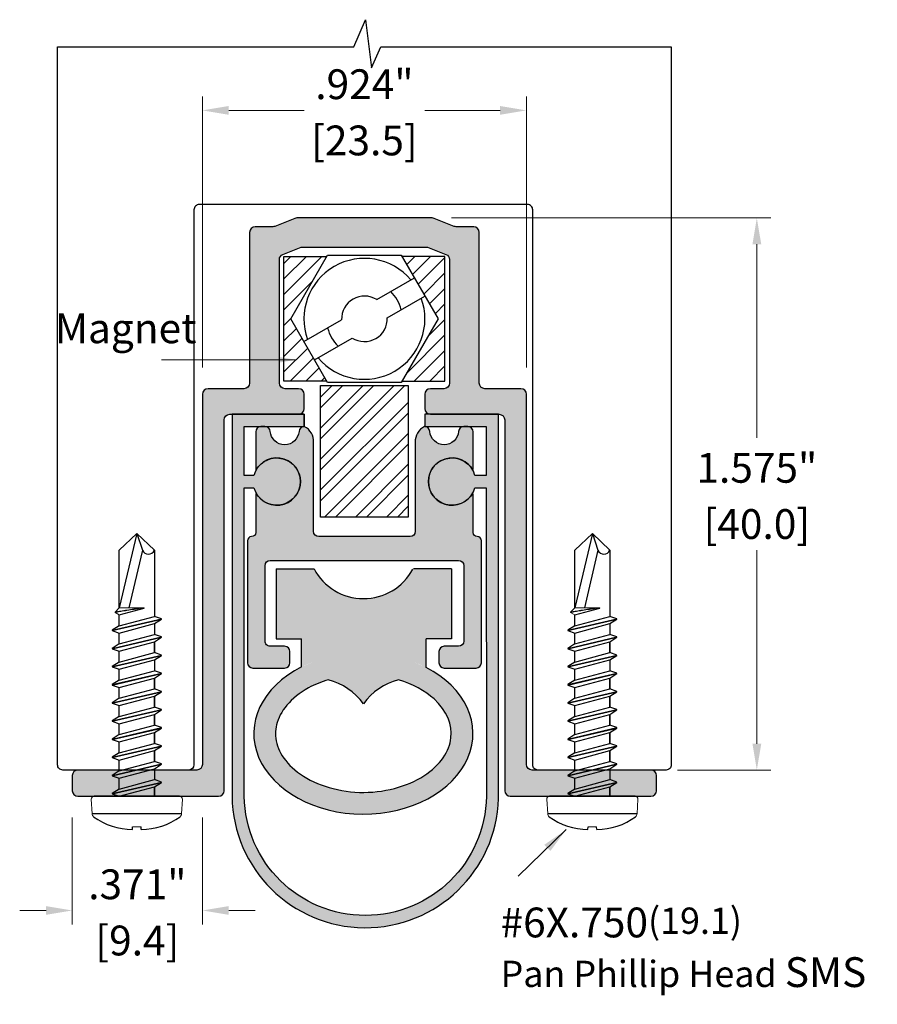
# Model space of a CAD drawing. Units: inches. Extents: x 1.72 to 5.21, y 2.91 to 7.51.
import ezdxf

# ---------------------------------------------------------------- set-up
doc = ezdxf.new("R2010")
doc.units = ezdxf.units.IN
doc.header["$MEASUREMENT"] = 0
doc.linetypes.add('SLD-Solid', pattern=[0])
doc.layers.get('Defpoints').update_dxf_attribs({"color": 2})
for name, color, linetype in [('A-ANNO-DIMS', 5, 'Continuous'), ('A-DETL-ADRB', 1, 'Continuous'), ('A-DETL-MISC', 3, 'Continuous'), ('A-DETL-PAT1', 254, 'Continuous'), ('A-DETL-PAT2', 75, 'Continuous'), ('A-DETL-RUBR', 75, 'Continuous'), ('A-DETL-SCRW', 4, 'Continuous')]:
    doc.layers.add(name, color=color, linetype=linetype)
doc.layers.add('A-ANNO-TEXT', color=6, linetype='Continuous', lineweight=5)
doc.styles.add('ZERO', font='arial.ttf')
doc.dimstyles.new('dim24', dxfattribs={"dimtxt": 0.085, "dimasz": 0.075, "dimexe": 0.04, "dimexo": 0.06, "dimgap": 0.03125, "dimtad": 0, "dimtih": 1, "dimtoh": 1, "dimdec": 3, "dimzin": 4, "dimdsep": 46, "dimlunit": 3, "dimtxsty": 'ZERO', "dimcen": 0.025, "dimclrd": 5, "dimclre": 5, "dimclrt": 5, "dimadec": 0, "dimazin": 0, "dimtfac": 1, "dimtdec": 3, "dimtofl": 0, "dimtmove": 0, "dimatfit": 1, "dimfxl": 1, "dimtolj": 1, "dimtzin": 0, "dimlwd": 0, "dimlwe": 0, "dimarcsym": 0})

# ---------------------------------------------------------------- blocks, each defined once
blk = doc.blocks.new('*D3')
at = {"layer": 'A-ANNO-DIMS', "color": 5, "lineweight": 0, "transparency": 16777216}
for p, q in [((2.426942864026322, 6.519806909323876), (2.426942864026322, 7.293794116708118)), ((3.350942864026321, 6.519806909323876), (3.350942864026321, 7.293794116708118)), ((2.501942864026322, 7.253794116708118), (2.717031199633416, 7.253794116708118)), ((3.275942864026321, 7.253794116708118), (3.060854528419227, 7.253794116708118))]:
    blk.add_line(p, q, dxfattribs=at)
at = {"layer": 'A-ANNO-DIMS', "color": 5, "transparency": 16777216}
for points in [[(2.501942864026322, 7.266294116708118), (2.501942864026322, 7.241294116708118), (2.426942864026322, 7.253794116708118)], [(3.275942864026321, 7.266294116708118), (3.275942864026321, 7.241294116708118), (3.350942864026321, 7.253794116708118)]]:
    blk.add_solid(points, dxfattribs=at)
at = {"layer": 'Defpoints', "color": 0, "transparency": 16777216}
for p in [(3.350942864026321, 7.253794116708118), (2.426942864026322, 6.459806909323876), (3.350942864026321, 6.459806909323876)]:
    blk.add_point(p, dxfattribs=at)
at = {"layer": 'A-ANNO-DIMS', "color": 5, "transparency": 16777216, "char_height": 0.085, "attachment_point": 5, "style": 'ZERO'}
for s, insert in [('\\A1;.924"', (2.888942864026322, 7.328442820664462)), ('\\A1;[23.5]', (2.888942864026322, 7.168071060773602))]:
    blk.add_mtext(s, dxfattribs=dict(at, insert=insert))
blk = doc.blocks.new('*D1')
at = {"layer": 'A-ANNO-DIMS', "color": 5, "lineweight": 0, "transparency": 16777216}
for p, q in [((3.136927203522398, 6.946806909323878), (4.047945622056997, 6.946806909323878)), ((4.007945622056997, 6.871806909323878), (4.007945622056997, 6.319678669214736)), ((4.007945622056996, 5.446806909323875), (4.007945622056996, 5.998935149433017)), ((3.781942864026322, 5.371806909323875), (4.047945622056996, 5.371806909323875))]:
    blk.add_line(p, q, dxfattribs=at)
at = {"layer": 'A-ANNO-DIMS', "color": 5, "transparency": 16777216}
for points in [[(3.995445622056997, 6.871806909323878), (4.020445622056998, 6.871806909323878), (4.007945622056997, 6.946806909323878)], [(3.995445622056997, 5.446806909323875), (4.020445622056997, 5.446806909323875), (4.007945622056996, 5.371806909323875)]]:
    blk.add_solid(points, dxfattribs=at)
at = {"layer": 'Defpoints', "color": 0, "transparency": 16777216}
for p in [(3.076927203522398, 6.946806909323878), (3.721942864026322, 5.371806909323875), (4.007945622056996, 5.371806909323875)]:
    blk.add_point(p, dxfattribs=at)
at = {"layer": 'A-ANNO-DIMS', "color": 5, "transparency": 16777216, "char_height": 0.085, "attachment_point": 5, "style": 'ZERO'}
for s, insert in [('\\A1;1.575"', (4.007945622056996, 6.233955613280221)), ('\\A1;[40.0]', (4.007945622056996, 6.073583853389362))]:
    blk.add_mtext(s, dxfattribs=dict(at, insert=insert))
blk = doc.blocks.new('*D2')
at = {"layer": 'A-ANNO-DIMS', "color": 5, "lineweight": 0, "transparency": 16777216}
for p, q in [((2.055942864026322, 5.236806909323877), (2.055942864026322, 4.931078954182495)), ((2.426942864026322, 5.236806909323876), (2.426942864026322, 4.931078954182495)), ((1.980942864026322, 4.971078954182495), (1.905942864026322, 4.971078954182495)), ((2.501942864026322, 4.971078954182495), (2.576942864026322, 4.971078954182495))]:
    blk.add_line(p, q, dxfattribs=at)
at = {"layer": 'A-ANNO-DIMS', "color": 5, "transparency": 16777216}
for points in [[(1.980942864026322, 4.983578954182495), (1.980942864026322, 4.958578954182495), (2.055942864026322, 4.971078954182495)], [(2.501942864026322, 4.983578954182495), (2.501942864026322, 4.958578954182495), (2.426942864026322, 4.971078954182495)]]:
    blk.add_solid(points, dxfattribs=at)
at = {"layer": 'Defpoints', "color": 0, "transparency": 16777216}
for p in [(2.055942864026322, 5.296806909323877), (2.426942864026322, 5.296806909323876), (2.426942864026322, 4.971078954182495)]:
    blk.add_point(p, dxfattribs=at)
at = {"layer": 'A-ANNO-DIMS', "color": 5, "transparency": 16777216, "char_height": 0.085, "attachment_point": 5, "style": 'ZERO'}
for s, insert in [('\\A1;.371"', (2.241442864026322, 5.045756648589044)), ('\\A1;[9.4]\\P', (2.241442864026322, 4.88535589824798))]:
    blk.add_mtext(s, dxfattribs=dict(at, insert=insert))
blk = doc.blocks.new('A$C08D25593')
at = {"layer": 'A-DETL-SCRW'}
for p, q in [((-0.2100000000000009, -1.77635683940025e-15), (-0.105000000000004, 0.1818653347947308)), ((-0.105000000000004, 0.1818653347947308), (0.105000000000004, 0.1818653347947308)), ((0.105000000000004, 0.1818653347947308), (0.2099999999999937, -1.77635683940025e-15)), ((0.0349374608885924, 0.05481216860020766), (0.1424999999999983, 0.1169134295108982)), ((0.06493746088858643, 0.002850644373138422), (0.1724999999999994, 0.06495190528383255)), ((-0.105000000000004, -0.1818653347947343), (-0.2100000000000009, -1.77635683940025e-15)), ((-0.1724999999999994, -0.06495190528383432), (-0.06493746088860064, -0.002850644373147304)), ((0.2099999999999937, -1.77635683940025e-15), (0.105000000000004, -0.1818653347947343)), ((-0.1424999999999983, -0.1169134295109018), (-0.0349374608885995, -0.05481216860021298)), ((0.105000000000004, -0.1818653347947343), (-0.105000000000004, -0.1818653347947343))]:
    blk.add_line(p, q, dxfattribs=at)
for centre, radius, start, end in [((0, -1.77635683940025e-15), 0.1725, 40.01541016825143, 199.9845898317488), ((0, -1.77635683940025e-15), 0.1725, 220.0154101682505, 19.98458983174957), ((0, 0), 0.065, 57.48642625037889, 182.5135737496217), ((0, -1.77635683940025e-15), 0.1081110899585304, 13.88940305547444, 46.11059694452639), ((0, 0), 0.065, 237.4864262503854, 2.513573749613981), ((0, -1.77635683940025e-15), 0.1081110899585304, 193.8894030554738, 226.1105969445255)]:
    blk.add_arc(centre, radius, start, end, dxfattribs=at)
blk = doc.blocks.new('A$C276D01B1')
at = {"layer": 'A-DETL-RUBR'}
for p, q in [((-0.7538311449712243, 0.3704230213697546), (-0.6457316788581959, 0.3704230213697555)), ((-0.7538311449712243, 0.3704230213697546), (-0.7538311449712243, 0.1704230213697588)), ((-0.7538311449712243, 0.3704230213697546), (-0.7538311449712243, 0.1704230213697588)), ((-0.7538311449712243, 0.3704230213697546), (-0.6457316788581959, 0.3704230213697555)), ((-0.2538311449712243, 0.3704230213697546), (-0.3619306110842526, 0.3704230213697555)), ((-0.2538311449712243, 0.3704230213697546), (-0.3619306110842508, 0.3704230213697555)), ((-0.2538311449712243, 0.3704230213697546), (-0.2538311449712243, 0.1704230213697597)), ((-0.2538311449712243, 0.3704230213697546), (-0.2538311449712243, 0.1704230213697597)), ((-0.7538311449712243, 0.1704230213697588), (-0.6814112269626111, 0.1704230213697571)), ((-0.7538311449712243, 0.1704230213697588), (-0.6814112269626111, 0.1704230213697571)), ((-0.6814112269626111, 0.09042302136975522), (-0.6814112269626111, 0.1704230213697553)), ((-0.6814112269626111, 0.09042302136975522), (-0.6814112269626111, 0.1704230213697553)), ((-0.3262510629798374, 0.09042302136975966), (-0.3262510629798374, 0.1704230213697553)), ((-0.2538311449712243, 0.1704230213697597), (-0.3262510629798374, 0.1704230213697571)), ((-0.2538311449712243, 0.1704230213697597), (-0.3262510629798374, 0.1704230213697571)), ((-0.3262510629798374, 0.08921476720125554), (-0.3262510629798374, 0.1704230213697553))]:
    blk.add_line(p, q, dxfattribs=at)
for centre, radius, start, end in [((-0.5045698615850345, 0.4451354505087357), 0.1597141375198485, 207.8908356664647, 331.7864109876849), ((-0.5045698615850327, 0.4451354505087357), 0.1597141375198485, 207.8908356664648, 331.7864109876849), ((-0.6493315409775988, -0.1179254915627652), 0.1775009833556403, 35.60795540946342, 75.5422233183392), ((-0.3607078680776592, -0.1179254915627652), 0.1775009833556403, 104.4678836418607, 144.3920445905366)]:
    blk.add_arc(centre, radius, start, end, dxfattribs=at)
blk.add_ellipse((-0.5050197045276281, -0.09943399679737919), major_axis=(-0.3125, 0), ratio=0.7360000000000013, start_param=5.312159271761488, end_param=10.38655950223486, dxfattribs=at)
blk.add_open_spline([(-0.6050154964464838, 0.05395437139167569), (-0.6252109275222217, 0.04798552454014438), (-0.6441627453281153, 0.04029324726658778), (-0.7129180343610049, 0.002913252728534488), (-0.7438848198682564, -0.03719591481772078), (-0.7545672613839507, -0.08286284662729493), (-0.7555197045276287, -0.09115020149760955), (-0.755519704527627, -0.09943399679738008), (-0.7555197045276287, -0.1365586288021543), (-0.7358408547973418, -0.1764015220884705), (-0.6499260642714297, -0.2423891523556962), (-0.584284140279248, -0.2651244391085221), (-0.4484964877771223, -0.2693868065094476), (-0.3798808382073506, -0.250879077695128), (-0.2847465753410283, -0.1892863711627069), (-0.2595581857394897, -0.1490515396721301), (-0.2509233630266294, -0.07468154183614395), (-0.2654971682884515, -0.0355715571026991), (-0.3287511890935289, 0.02213571207086229), (-0.3643733742197455, 0.04156678891650945), (-0.4050542314810173, 0.05394655137904092)], degree=3, knots=[5.099253683039116, 5.099253683039116, 5.099253683039116, 5.099253683039116, 5.348604700464135, 5.348604700464135, 6.112691086244725, 6.112691086244725, 6.283185307179586, 6.283185307179586, 6.283185307179586, 7.047271692960177, 7.047271692960177, 7.811358078740768, 7.811358078740768, 8.575444464521357, 8.575444464521357, 9.33953085030195, 9.33953085030195, 10.10361723608254, 10.10361723608254, 10.60842418385143, 10.60842418385143, 10.60842418385143, 10.60842418385143], dxfattribs=at)
blk = doc.blocks.new('A$C25117BBD')
at = {"layer": 'A-DETL-SCRW'}
for p, q in [((0.0717051392367889, 0.9339321859356957), (0.07221680613678849, 0.9262664664856954)), ((0.09711236898678877, 0.9339321859356957), (0.09660070208678917, 0.9262664664856954)), ((-0.04288981353330001, 0.8892664664856946), (0.2117073217568795, 0.8892664664856937)), ((-0.03759124588821017, 0.8392664664856948), (0.2064087541117932, 0.8392664664856948)), ((0.1544087541118282, 0.8324023480936429), (0.01440875411182763, 0.7997301420264247)), ((0.1544087541118282, 0.8313023480936437), (0.01440875411182763, 0.7986301420264255)), ((0.03440875411182187, 0.812435457749503), (0.03440875411182187, 0.8392664664856948)), ((0.1344087541118268, 0.8392664664856913), (0.0344087541118272, 0.8124715472425788)), ((0.03440875411182009, 0.8369020929268043), (0.03440875411182009, 0.8124715472425788)), ((0.1344087541118268, 0.8185609428774896), (0.03440875411182898, 0.7917660236343789)), ((0.1544087541118282, 0.8324023480936429), (0.1344087541118322, 0.8392664664856913)), ((0.1344087541118233, 0.8185609428774914), (0.1544087541118282, 0.8313023480936437)), ((0.134408754111818, 0.8185609428774878), (0.134408754111818, 0.787502657465188)), ((0.1544087541118282, 0.8313023480936437), (0.1544087541118282, 0.8324023480936429)), ((0.03440875411183253, 0.8124715472425788), (0.01440875411182763, 0.7997301420264247)), ((0.01440875411182763, 0.7997301420264247), (0.01440875411182763, 0.7986301420264255)), ((0.01440875411182763, 0.7986301420264255), (0.03440875411182365, 0.7917660236343771)), ((0.03440875411182898, 0.7607175485638091), (0.03440875411182898, 0.7917758339761125)), ((0.134408754111818, 0.7874928471234526), (0.03440875411181832, 0.7606979278803401)), ((0.1544087541118193, 0.780628728731406), (0.1344087541118233, 0.7874928471234544)), ((0.1544087541118193, 0.780628728731406), (0.01440875411181874, 0.7479565226641878)), ((0.1544087541118193, 0.779528728731405), (0.01440875411181874, 0.7468565226641868)), ((0.03440875411182365, 0.7606979278803419), (0.01440875411181874, 0.7479565226641878)), ((0.134408754111818, 0.7667873235152509), (0.03440875411182009, 0.739992404272142)), ((0.1344087541118144, 0.7667873235152527), (0.1544087541118193, 0.779528728731405)), ((0.134408754111818, 0.7667873235152509), (0.1344087541118197, 0.7357388484446812)), ((0.1544087541118193, 0.779528728731405), (0.1544087541118193, 0.780628728731406)), ((0.01440875411181874, 0.7479565226641878), (0.01440875411181874, 0.7468565226641868)), ((0.01440875411181874, 0.7468565226641868), (0.03440875411181477, 0.7399924042721384)), ((0.03440875411182009, 0.7400022146138756), (0.03440875411181832, 0.7089439292015687)), ((0.03440875411182009, 0.7089439292015705), (0.03440875411182009, 0.7400022146138738)), ((0.1344087541118197, 0.7357388484446812), (0.03440875411182009, 0.7089439292015687)), ((0.1544087541118211, 0.7288747300526364), (0.1344087541118251, 0.7357388484446847)), ((0.1544087541118211, 0.7288747300526364), (0.01440875411182052, 0.6962025239854182)), ((0.1544087541118211, 0.7277747300526354), (0.01440875411182052, 0.6951025239854172)), ((0.03440875411182542, 0.7089439292015705), (0.01440875411182052, 0.6962025239854182)), ((0.1344087541118197, 0.7150333248364813), (0.03440875411182187, 0.6882384055933706)), ((0.1344087541118162, 0.7150333248364813), (0.1544087541118211, 0.7277747300526354)), ((0.1344087541118197, 0.7150333248364813), (0.1344087541118197, 0.6839750394241779)), ((0.1544087541118211, 0.7277747300526354), (0.1544087541118211, 0.7288747300526364)), ((0.01440875411182052, 0.6962025239854182), (0.01440875411182052, 0.6951025239854172)), ((0.01440875411182052, 0.6951025239854172), (0.03440875411181654, 0.6882384055933688)), ((0.1544087541118211, 0.6771109210321278), (0.01440875411182052, 0.6444387149649096)), ((0.1544087541118211, 0.6760109210321286), (0.01440875411182052, 0.6433387149649104)), ((0.03440875411181832, 0.6882384055933688), (0.03440875411181832, 0.6571801201810672)), ((0.03440875411182009, 0.6571801201810672), (0.03440875411182009, 0.6882384055933688)), ((0.1344087541118197, 0.6839750394241744), (0.03440875411182009, 0.6571801201810619)), ((0.1544087541118211, 0.6771109210321278), (0.1344087541118251, 0.6839750394241761)), ((0.1344087541118162, 0.6632695158159745), (0.1544087541118211, 0.6760109210321286)), ((0.1544087541118211, 0.6760109210321286), (0.1544087541118211, 0.6771109210321278)), ((0.03440875411182542, 0.6571801201810619), (0.01440875411182052, 0.6444387149649096)), ((0.1344087541118197, 0.6632695158159745), (0.03440875411182187, 0.636474596572862)), ((0.1344087541118197, 0.663269515815978), (0.1344087541118215, 0.6322112304036729)), ((0.01440875411182052, 0.6444387149649096), (0.01440875411182052, 0.6433387149649104)), ((0.01440875411182052, 0.6433387149649104), (0.03440875411181654, 0.636474596572862)), ((0.1544087541118229, 0.6253471120116227), (0.0144087541118223, 0.5926749059444045)), ((0.1544087541118229, 0.6242471120116218), (0.0144087541118223, 0.5915749059444035)), ((0.03440875411182009, 0.6054163111605604), (0.03440875411182009, 0.6364745965728655)), ((0.03440875411181832, 0.6364745965728655), (0.03440875411181654, 0.6054163111605586)), ((0.1344087541118215, 0.6322112304036693), (0.03440875411182187, 0.6054163111605568)), ((0.1544087541118229, 0.6253471120116227), (0.1344087541118268, 0.6322112304036711)), ((0.134408754111818, 0.6115057067954695), (0.1544087541118229, 0.6242471120116218)), ((0.1544087541118229, 0.6242471120116218), (0.1544087541118229, 0.6253471120116227)), ((0.0344087541118272, 0.6054163111605586), (0.0144087541118223, 0.5926749059444045)), ((0.0144087541118223, 0.5926749059444045), (0.0144087541118223, 0.5915749059444035)), ((0.0144087541118223, 0.5915749059444035), (0.03440875411181832, 0.5847107875523552)), ((0.1344087541118215, 0.6115057067954677), (0.03440875411182365, 0.5847107875523587)), ((0.1344087541118197, 0.6115057067954712), (0.134408754111818, 0.5804474213831696)), ((0.154408754111814, 0.5735833029911213), (0.01440875411181342, 0.540911096923903)), ((0.154408754111814, 0.572483302991122), (0.01440875411181342, 0.5398110969239038)), ((0.03440875411182009, 0.5536525021400571), (0.03440875411182009, 0.5847107875523623)), ((0.03440875411181477, 0.5847107875523623), (0.03440875411181654, 0.5536525021400571)), ((0.1344087541118126, 0.5804474213831678), (0.03440875411181299, 0.5536525021400553)), ((0.154408754111814, 0.5735833029911213), (0.134408754111818, 0.5804474213831696)), ((0.1344087541118091, 0.559741897774968), (0.154408754111814, 0.572483302991122)), ((0.154408754111814, 0.572483302991122), (0.154408754111814, 0.5735833029911213)), ((0.03440875411181832, 0.5536525021400553), (0.01440875411181342, 0.540911096923903)), ((0.01440875411181342, 0.540911096923903), (0.01440875411181342, 0.5398110969239038)), ((0.01440875411181342, 0.5398110969239038), (0.03440875411180944, 0.5329469785318555)), ((0.1344087541118126, 0.559741897774968), (0.03440875411181477, 0.5329469785318555)), ((0.1344087541118197, 0.559741897774968), (0.1344087541118197, 0.5286836123626664)), ((0.154408754111814, 0.5218194939706198), (0.01440875411181342, 0.4891472879033998)), ((0.1544087541118158, 0.5207194939706188), (0.01440875411181519, 0.4880472879034006)), ((0.03440875411182009, 0.5018886931195539), (0.03440875411182009, 0.532946978531859)), ((0.03440875411181654, 0.5329469785318572), (0.03440875411181654, 0.5018886931195521)), ((0.1344087541118144, 0.5286836123626646), (0.03440875411181477, 0.5018886931195521)), ((0.1344087541118144, 0.5079780887544647), (0.03440875411181654, 0.4811831695113531)), ((0.1544087541118158, 0.521819493970618), (0.1344087541118197, 0.5286836123626664)), ((0.1344087541118109, 0.5079780887544647), (0.1544087541118158, 0.5207194939706188)), ((0.1344087541118251, 0.5079780887544576), (0.1344087541118233, 0.476919803342156)), ((0.1544087541118158, 0.5207194939706188), (0.1544087541118158, 0.521819493970618)), ((0.03440875411182009, 0.5018886931195521), (0.01440875411181519, 0.4891472879033998)), ((0.01440875411181519, 0.4891472879033998), (0.01440875411181519, 0.4880472879034006)), ((0.01440875411181519, 0.4880472879034006), (0.03440875411181121, 0.4811831695113513)), ((0.03440875411182542, 0.4501248840990435), (0.03440875411182542, 0.4811831695113487)), ((0.1544087541118193, 0.4700556849501076), (0.01440875411181874, 0.4373834788828894)), ((0.1544087541118193, 0.4689556849501075), (0.01440875411181874, 0.4362834788828893)), ((0.03440875411182365, 0.4501248840990426), (0.01440875411181874, 0.4373834788828894)), ((0.134408754111818, 0.4769198033421542), (0.03440875411181832, 0.4501248840990417)), ((0.134408754111818, 0.4562142797339535), (0.03440875411182009, 0.4294193604908427)), ((0.1544087541118193, 0.4700556849501076), (0.1344087541118233, 0.476919803342156)), ((0.1344087541118144, 0.4562142797339543), (0.1544087541118193, 0.4689556849501075)), ((0.1344087541118251, 0.4562142797339552), (0.1344087541118251, 0.4251559943216527)), ((0.1544087541118193, 0.4689556849501075), (0.1544087541118193, 0.4700556849501076)), ((0.01440875411181874, 0.4373834788828894), (0.01440875411181874, 0.4362834788828893)), ((0.01440875411181874, 0.4362834788828893), (0.03440875411181477, 0.429419360490841)), ((0.03440875411182542, 0.3983610750785402), (0.03440875411182542, 0.4294193604908445)), ((0.03440875411182187, 0.4294193604908436), (0.03440875411182187, 0.3983610750785394)), ((0.1344087541118197, 0.425155994321651), (0.03440875411182009, 0.3983610750785385)), ((0.1544087541118211, 0.4182918759296044), (0.1344087541118251, 0.4251559943216527)), ((0.1544087541118193, 0.4182918759296053), (0.01440875411181874, 0.3856196698623862)), ((0.1544087541118211, 0.4171918759296043), (0.01440875411182052, 0.3845196698623861)), ((0.03440875411182542, 0.3983610750785394), (0.01440875411182052, 0.3856196698623862)), ((0.1344087541118197, 0.4044504707134502), (0.03440875411182187, 0.3776555514703395)), ((0.1344087541118162, 0.4044504707134511), (0.1544087541118211, 0.4171918759296043)), ((0.1344087541118215, 0.4044504707134475), (0.1344087541118197, 0.373392185301145)), ((0.1544087541118211, 0.4171918759296043), (0.1544087541118211, 0.4182918759296044)), ((0.01440875411182052, 0.3856196698623862), (0.01440875411182052, 0.3845196698623861)), ((0.01440875411182052, 0.3845196698623861), (0.03440875411181654, 0.3776555514703377)), ((0.1544087541118158, 0.3665280669090976), (0.01440875411181519, 0.3338558608418785)), ((0.1544087541118158, 0.3654280669090975), (0.01440875411181519, 0.3327558608418784)), ((0.03440875411182187, 0.3465972660580325), (0.03440875411182187, 0.3776555514703377)), ((0.1344087541118144, 0.3733921853011433), (0.03440875411181477, 0.3465972660580308)), ((0.1544087541118158, 0.3665280669090976), (0.1344087541118197, 0.373392185301145)), ((0.1344087541118109, 0.3526866616929443), (0.1544087541118158, 0.3654280669090975)), ((0.1544087541118158, 0.3654280669090975), (0.1544087541118158, 0.3665280669090976)), ((0.03440875411182009, 0.3465972660580317), (0.01440875411181519, 0.3338558608418785)), ((0.1344087541118144, 0.3526866616929425), (0.03440875411181654, 0.3258917424498318)), ((0.1344087541118215, 0.3526866616929443), (0.1344087541118215, 0.3216283762806418)), ((0.01440875411181519, 0.3338558608418785), (0.01440875411181519, 0.3327558608418784)), ((0.01440875411181519, 0.3327558608418784), (0.03440875411181121, 0.3258917424498309)), ((0.03440875411183075, 0.1372664664856948), (0.03440875411181565, 0.3258917424498327)), ((0.1344087541118322, 0.3216283762806516), (0.06359309001147295, 0.3026533762734882)), ((0.1463750246208937, 0.3136196467734784), (0.1463750246208937, 0.3147196467734785)), ((0.06359309001147295, 0.3026533762734873), (0.06359309001147295, 0.301653376273487)), ((0.06845465659601047, 0.1372664664857055), (0.1071545251423016, 0.301653376273487)), ((0.08440875411180304, 0.0892664664856948), (0.1344087541118002, 0.3016533762643938)), ((0.134408754111818, 0.3016533762734879), (0.134408754111818, 0.2698645672601439)), ((0.1344087541117984, 0.2729703958013818), (0.13440875411177, 0.1372664664856957)), ((0.08440875411180304, 0.08926646648569392), (0.03440875411182542, 0.1372664664856948)), ((0.08440875411179416, 0.0892664664857028), (0.0684546565960078, 0.1372664664856948)), ((0.13440875411177, 0.1372664664856948), (0.08440875411180304, 0.0892664664856948))]:
    blk.add_line(p, q, dxfattribs=at)
at = {"layer": 'A-DETL-SCRW', "linetype": 'SLD-Solid', "lineweight": 15}
for p, q in [((0.09660070208678917, 0.9262664664856954), (0.07221680613678849, 0.9262664664856954)), ((-0.04297283277565622, 0.8892664664856449), (-0.04558028216320942, 0.8476851541356938)), ((0.2117903409992365, 0.8892664664856218), (0.2143977903867924, 0.8476851541357018)), ((0.1463750246118165, 0.3147196467806461), (0.1344087541118162, 0.3216283762806471)), ((0.1344087541208934, 0.301653376273487), (0.1463750246208937, 0.3136196467734873)), ((0.06359309001147295, 0.3026533762734882), (0.07199279150207794, 0.3026533762734873)), ((0.06359309001147295, 0.3016533762734879), (0.1344087541208934, 0.301653376273487))]:
    blk.add_line(p, q, dxfattribs=at)
at = {"layer": 'A-DETL-SCRW'}
for centre, radius, start, end in [((0.07330131963530828, 0.7420673756391363), 0.1918714497409307, 90.4766496279414, 125.7943486909136), ((0.09551618858827027, 0.7420673756391363), 0.1918714497409307, 54.20565130908639, 89.5233503720586), ((0.05143170535391572, 0.1292481089832185), 0.01881687875361115, 25.22194367455378, 154.7780563254462)]:
    blk.add_arc(centre, radius, start, end, dxfattribs=at)
at = {"layer": 'A-DETL-SCRW', "linetype": 'SLD-Solid', "lineweight": 15}
for centre, radius, start, end in [((-0.02944098841253862, 0.8879523667319793), 0.01359550183076041, 134.2041720583442, 174.453304949705), ((0.1982584966361181, 0.8879523667319793), 0.01359550183076041, 5.546695050295061, 45.79582794165572), ((-0.03759124588821017, 0.8472664664856948), 0.008000000000000125, 176.9999999999999, 270), ((0.2064087541117932, 0.8472664664857028), 0.008000000000000125, 270.0000000000038, 3.000000000003919)]:
    blk.add_arc(centre, radius, start, end, dxfattribs=at)
for points, knots in [([(0.1463750246208937, 0.3147196467734785), (0.1463750246208937, 0.3147196467734785), (0.1448382208735994, 0.3144437222984182), (0.1405552393316958, 0.3136896130313813), (0.138776363998617, 0.3133780906166441), (0.1346902728775019, 0.3126700781663905), (0.1323923911647773, 0.3122751517815017), (0.1196463574731821, 0.310110915731955), (0.1060328094898759, 0.3078969380390069), (0.09294085292100984, 0.3058783762699102), (0.09259082863399826, 0.3058244083514943), (0.09224117718285108, 0.3057705801172501), (0.0918915257317039, 0.305716751883006), (0.0900872562588706, 0.305438987728146), (0.0882829867860373, 0.305161223573287), (0.08647871731320489, 0.3048834594184271), (0.08460235319096743, 0.3045945964173784), (0.08272598906872997, 0.3043057334163297), (0.0808496249464925, 0.304016870415281), (0.07789734713168794, 0.3035623723680168), (0.07494506931688338, 0.3031078743207516), (0.07199279150207882, 0.3026533762734882)], [0, 0, 0, 0, 0.2500000000000001, 0.2500000000000001, 0.3750000000000002, 0.3750000000000002, 0.5000000000000003, 0.5000000000000003, 1, 1, 1, 1.013367913541818, 1.013367913541818, 1.013367913541818, 1.082348946624451, 1.082348946624451, 1.082348946624451, 1.154086310438466, 1.154086310438466, 1.154086310438466, 1.266958127358588, 1.266958127358588, 1.266958127358588, 1.266958127358588]), ([(0.1463750246299709, 0.3136196467663197), (0.1463750246299709, 0.3136196467663197), (0.1448382208826766, 0.3133437222912594), (0.140555239340773, 0.3125896130242225), (0.1387763640076942, 0.3122780906094853), (0.1346902728865791, 0.3115700781592317), (0.1323923911738545, 0.3111751517743429), (0.1196463574822593, 0.3090109157247962), (0.1060328094989531, 0.306796938031848), (0.09294085293008703, 0.3047783762627514), (0.09259082864307544, 0.3047244083443355), (0.09224117719192826, 0.3046705801100913), (0.09189152574078108, 0.3046167518758471), (0.09008725626393144, 0.3043389877203699), (0.08828298678708091, 0.304061223564891), (0.08647871731023038, 0.3037834594094138), (0.0846023531879938, 0.3034945964083668), (0.08272598906575723, 0.303205733407319), (0.08084962494352066, 0.3029168704062712), (0.07811387010378379, 0.3024957056953435), (0.07537811526404692, 0.3020745409844157), (0.07264236042431005, 0.3016533762734879)], [0, 0, 0, 0, 0.2500000000000001, 0.2500000000000001, 0.3750000000000002, 0.3750000000000002, 0.5000000000000003, 0.5000000000000003, 1, 1, 1, 1.013367913541818, 1.013367913541818, 1.013367913541818, 1.082348946778037, 1.082348946778037, 1.082348946778037, 1.154086310591989, 1.154086310591989, 1.154086310591989, 1.258679996816426, 1.258679996816426, 1.258679996816426, 1.258679996816426])]:
    blk.add_open_spline(points, degree=3, knots=knots, dxfattribs=at)

msp = doc.modelspace()

# ---------------------------------------------------------------- hatches: boundary and pattern name
at = {"layer": 'A-DETL-MISC'}
h = msp.add_hatch(dxfattribs=at)
h.set_pattern_fill('ANSI31', color=254, scale=0.25)
h.set_pattern_definition([(45, (-0.5357307413719834, -0.002078955593389331), (-0.02209708691207961, 0.02209708691207961), [])])
h.paths.add_polyline_path([(2.781557972423708, 6.836832945516077), (2.659465407248375, 6.836832945516077), (2.659465407248375, 6.481363782779233), (2.781557972423708, 6.481363782779233), (2.678942864026347, 6.659098364147655)])
h.paths.add_polyline_path([(3.098942864026342, 6.659098364147655), (2.996327755628988, 6.481363782779233), (3.118420320804321, 6.481363782779233), (3.118420320804321, 6.836832945516077), (2.996327755628988, 6.836832945516077)])
h = msp.add_hatch(dxfattribs=at)
h.set_pattern_fill('STEEL', color=254, scale=0.5, style=0)
h.set_pattern_definition([(45, (-1.21778806536681, 0.2132512339237858), (-0.04419417382415922, 0.04419417382415922), []), (45, (-1.21778806536681, 0.2445012339237858), (-0.04419417382415922, 0.04419417382415922), [])])
h.paths.add_polyline_path([(2.76394286402632, 6.0935675268845), (3.01394286402632, 6.093567526884498), (3.01394286402632, 6.468567526884499), (2.763942864026321, 6.4685675268845)])
at = {"layer": 'A-DETL-PAT1'}
h = msp.add_hatch(color=256, dxfattribs=at)
h.dxf.hatch_style = 1
h.paths.add_polyline_path([(2.716942864026318, 6.443806909323877, 0.4142135623730822), (2.700942864026318, 6.459806909323876), (2.662442864026321, 6.459806909323876, -0.4142135623730944), (2.646442864026321, 6.475806909323876), (2.64644286402632, 6.827974381941043, -0.3066784415588762), (2.656500613204654, 6.842830008995207), (2.708942864026318, 6.863806909323875), (2.872315447028351, 6.863806909323875), (2.905570281024292, 6.863806909323876), (3.068942864026323, 6.863806909323875), (3.121385114847988, 6.842830008995207, -0.3066784415588772), (3.131442864026321, 6.827974381941043), (3.131442864026321, 6.475806909323876, -0.4142135623730944), (3.115442864026321, 6.459806909323876), (3.076942864026323, 6.459806909323876, 0.4142135623730823), (3.060942864026323, 6.443806909323877), (3.060942864026321, 6.402806909323876, 0.4142135623731037), (3.076942864026321, 6.386806909323875), (3.145924128356484, 6.386806909323874), (3.186911931420254, 6.386806909323875), (3.272942864026321, 6.386806909323875, -0.4142135623730948), (3.288942864026321, 6.370806909323875), (3.288942864026322, 5.312806909323875, 0.4142135623730951), (3.304942864026322, 5.296806909323875), (3.705942864026323, 5.296806909323874, 0.4142135623731195), (3.721942864026323, 5.312806909323875), (3.721942864026319, 5.355806909323876, 0.4142135623730706), (3.705942864026319, 5.371806909323875), (3.366942864026322, 5.371806909323875, -0.4142135623730951), (3.350942864026322, 5.387806909323875), (3.350942864026321, 6.443806909323876, 0.4142135623730948), (3.334942864026321, 6.459806909323876), (3.23244286402632, 6.459806909323876, -0.4142135623730938), (3.21644286402632, 6.475806909323876), (3.216442864026318, 6.905806909323875, 0.4142135623730941), (3.200442864026318, 6.921806909323875), (3.150508521979478, 6.921806909323875, -0.09541457239976196), (3.144566271157812, 6.922951282269711), (3.087788135886993, 6.945662536378039, 0.09541457239976359), (3.081845885065327, 6.946806909323875), (2.696039842987315, 6.946806909323875, 0.09541457239976181), (2.690097592165649, 6.945662536378039), (2.633319456894829, 6.922951282269711, -0.0954145723997621), (2.627377206073163, 6.921806909323875), (2.577442864026324, 6.921806909323875, 0.4142135623730934), (2.561442864026324, 6.905806909323875), (2.561442864026322, 6.475806909323876, -0.4142135623730938), (2.545442864026322, 6.459806909323876), (2.44294286402632, 6.459806909323876, 0.4142135623730948), (2.42694286402632, 6.443806909323876), (2.426942864026319, 5.387806909323875, -0.4142135623730951), (2.410942864026319, 5.371806909323875), (2.071942864026322, 5.371806909323875, 0.4142135623730829), (2.055942864026322, 5.355806909323876), (2.05594286402632, 5.312806909323875, 0.4142135623731062), (2.07194286402632, 5.296806909323874), (2.47294286402632, 5.296806909323872, 0.4142135623730963), (2.48894286402632, 5.312806909323872), (2.48894286402632, 6.370806909323875, -0.4142135623730951), (2.50494286402632, 6.386806909323875), (2.70094286402632, 6.386806909323875, 0.4142135623731077), (2.71694286402632, 6.402806909323876)])
msp.add_hatch(color=256, dxfattribs=at).paths.add_polyline_path([(3.198942864026319, 6.160165893172506), (3.197399578781769, 6.161056909323881, -3.732050807568916), (3.197399578781769, 6.22855690932388), (3.198942864026319, 6.229447925475259), (3.198942864026319, 6.33680690932388, 0.4142135623731041), (3.18394286402632, 6.351806909323881), (3.172532078675885, 6.351806909323881, 0.3922322702769762), (3.157574954769314, 6.337940242657216, -0.9270944570202763), (3.075310773283328, 6.337940242657193, 0.3922322702774514), (3.06035364937675, 6.351806909323878, 0.2712541559746768), (3.03394286402632, 6.312325393348777), (3.03394286402632, 6.052806909323881, -0.4142135623731037), (3.018942864026321, 6.037806909323881), (2.758942864026319, 6.037806909323881, -0.4142135623731037), (2.743942864026319, 6.052806909323881), (2.743942864026319, 6.31232539334877, 0.2712541559747143), (2.71753207867589, 6.351806909323878, 0.3922322702770458), (2.702574954769314, 6.337940242657214, -0.9270944570202785), (2.620310773283328, 6.337940242657193, 0.3922322702767815), (2.605353649376787, 6.351806909323881), (2.59394286402632, 6.351806909323881, 0.4142135623730869), (2.578942864026319, 6.336806909323881), (2.578942864026319, 6.229447925475259), (2.580486149270871, 6.22855690932388, -3.732050807568916), (2.580486149270871, 6.161056909323881), (2.578942864026319, 6.160165893172504), (2.578942864026319, 6.04955690932388, -0.4142135623730951), (2.56719286402632, 6.037806909323881, 0.414213562373073), (2.555442864026319, 6.026056909323882), (2.555442864026319, 5.677806909323881, 0.4142135623731037), (2.57044286402632, 5.662806909323881), (2.661442864026319, 5.662806909323881, 0.4142135623731037), (2.67644286402632, 5.677806909323881), (2.67644286402632, 5.709806909323881, 0.4142135623731037), (2.661442864026321, 5.724806909323882), (2.620442864026319, 5.724806909323882, -0.4142135623730864), (2.60544286402632, 5.739806909323882), (2.60544286402632, 5.954806909323881, -0.4142135623731113), (2.62044286402632, 5.969806909323881), (3.157442864026319, 5.969806909323881, -0.4142135623731031), (3.17244286402632, 5.954806909323881), (3.17244286402632, 5.739806909323883, -0.4142135623731037), (3.157442864026321, 5.724806909323882), (3.116442864026319, 5.724806909323882, 0.4142135623731037), (3.101442864026319, 5.709806909323882), (3.101442864026319, 5.677806909323881, 0.4142135623730985), (3.116442864026317, 5.662806909323881), (3.207442864026318, 5.662806909323879, 0.4142135623730951), (3.222442864026319, 5.677806909323879), (3.222442864026319, 6.026056909323882, 0.414213562373073), (3.21069286402632, 6.037806909323881, -0.414213562373095), (3.198942864026319, 6.04955690932388)])
at = {"layer": 'A-DETL-PAT2'}
h = msp.add_hatch(color=256, dxfattribs=at)
h.dxf.hatch_style = 1
h.paths.add_polyline_path([(2.511378448935849, 6.386806909323872), (2.511378448935849, 6.177306909323881), (2.511378448935849, 5.296552838641993, 0.9784795700278995), (3.271442864026305, 5.290793081507535), (3.271442864026303, 6.386806909323876), (3.060942864026318, 6.386806909323874), (3.060942864026318, 6.351806909323877), (3.236442864026305, 6.351806909323879), (3.236442864026303, 6.212306909323879), (3.204134888078347, 6.21230690932388, 7.582401374401006), (3.204134888078347, 6.177306909323879), (3.236442864026303, 6.177306909323879), (3.236568179565651, 5.296806909323878, -0.9852323193484468), (2.546378448935849, 5.296806909323877), (2.546378448935849, 6.177306909323877), (2.573750839974293, 6.177306909323879, 7.582401374401083), (2.573750839974295, 6.212306909323881), (2.546378448935849, 6.212306909323881), (2.546378448935849, 6.351806909323876), (2.71694286402632, 6.351806909323877), (2.716942864026317, 6.386806909323874)])
h.paths.add_polyline_path([(3.24774984404649, 4.703352516008242), (4.351380706256585, 4.703352516008242), (4.351380706256585, 5.021629005321567), (3.24774984404649, 5.021629005321567)], flags=9)
h = msp.add_hatch(color=256, dxfattribs=at)
h.dxf.hatch_style = 1
edge = h.paths.add_edge_path()
edge.add_line((3.137131423582717, 5.945762971374118), (3.02755452424207, 5.945762971374119))
edge.add_arc((2.886392706968907, 6.020475400513099), 0.1597141375198484, 207.8908356664648, 332.10916433353526, ccw=False)
edge.add_line((2.745230889695744, 5.945762971374119), (2.637131423582717, 5.945762971374118))
edge.add_line((2.637131423582717, 5.945762971374118), (2.637131423582717, 5.745762971374123))
edge.add_line((2.637131423582717, 5.745762971374123), (2.709551341591331, 5.745762971374121))
edge.add_line((2.709551341591331, 5.745762971374121), (2.709551341591331, 5.665762971374121))
edge.add_ellipse((2.885942864026314, 5.475905953206984), major_axis=(0.3124999999999987, 2.273019233538933e-16), ratio=0.7360000000000059, start_angle=124.3643063732223, end_angle=415.1060231395586)
edge.add_line((3.064711505574104, 5.664554717205619), (3.064711505574104, 5.745762971374121))
edge.add_line((3.064711505574104, 5.745762971374121), (3.137131423582717, 5.745762971374123))
edge.add_line((3.137131423582717, 5.745762971374123), (3.137131423582717, 5.945762971374118))
edge = h.paths.add_edge_path(flags=16)
edge.add_arc((3.030254700476283, 5.457414458441598), 0.1775009833556408, 104.4678836420241, 144.3920445905374, ccw=False)
edge.add_spline(control_points=[(2.985908337072924, 5.629286501383405), (3.026589194334196, 5.616906738920873), (3.062211379460413, 5.597475662075226), (3.12546540026549, 5.539768392901665), (3.140039205527312, 5.50065840816822), (3.131404382814452, 5.426288410332234), (3.106215993212913, 5.386053578841657), (3.011081730346591, 5.324460872309236), (2.942466080776819, 5.305953143494916), (2.806678428274694, 5.310215510895842), (2.741036504282512, 5.332950797648667), (2.6551217137566, 5.398938427915893), (2.635442864026313, 5.438781321202209), (2.635442864026315, 5.475905953206984), (2.635442864026313, 5.484189748506754), (2.636395307169991, 5.492477103377069), (2.647077748685685, 5.538144035186643), (2.678044534192937, 5.578253202732898), (2.746799823225826, 5.615633197270951), (2.76575164103172, 5.623325474544508), (2.785947072107458, 5.629294321396039)], knot_values=[5.099253683039116, 5.099253683039116, 5.099253683039116, 5.099253683039116, 5.604060630808011, 5.604060630808011, 6.368147016588601, 6.368147016588601, 7.132233402369193, 7.132233402369193, 7.896319788149783, 7.896319788149783, 8.660406173930374, 8.660406173930374, 9.424492559710965, 9.424492559710965, 9.424492559710965, 9.594986780645826, 9.594986780645826, 10.35907316642642, 10.35907316642642, 10.60842418385143, 10.60842418385143, 10.60842418385143, 10.60842418385143], degree=3, periodic=0)
edge.add_arc((2.741631027576343, 5.457414458441598), 0.1775009833556398, 35.60795540946282, 75.54222331821097, ccw=False)

# ---------------------------------------------------------------- linework, layer by layer
at = {"layer": 'A-DETL-ADRB'}
msp.add_lwpolyline([(3.145924128356484, 6.386806909323874), (3.186911931420254, 6.386806909323875), (3.272942864026321, 6.386806909323875, -0.414213562373095), (3.288942864026321, 6.370806909323875), (3.288942864026322, 5.312806909323875, 0.414213562373095), (3.304942864026322, 5.296806909323875), (3.705942864026323, 5.296806909323874, 0.414213562373095), (3.721942864026323, 5.312806909323874), (3.721942864026319, 5.355806909323875, 0.414213562373095), (3.705942864026319, 5.371806909323875), (3.366942864026322, 5.371806909323875, -0.414213562373095), (3.350942864026322, 5.387806909323875), (3.350942864026321, 6.443806909323876, 0.414213562373095), (3.334942864026321, 6.459806909323876), (3.23244286402632, 6.459806909323876, -0.414213562373095), (3.21644286402632, 6.475806909323876), (3.216442864026318, 6.905806909323875, 0.414213562373095), (3.200442864026318, 6.921806909323875), (3.150508521979478, 6.921806909323875, -0.09541457239976234), (3.144566271157812, 6.922951282269711), (3.087788135886993, 6.945662536378039, 0.09541457239976217), (3.081845885065327, 6.946806909323875), (2.696039842987314, 6.946806909323875, 0.09541457239976217), (2.690097592165649, 6.945662536378039), (2.63331945689483, 6.922951282269711, -0.09541457239976234), (2.627377206073164, 6.921806909323875), (2.577442864026324, 6.921806909323875, 0.414213562373095), (2.561442864026324, 6.905806909323875), (2.561442864026322, 6.475806909323876, -0.414213562373095), (2.545442864026322, 6.459806909323876), (2.44294286402632, 6.459806909323876, 0.414213562373095), (2.42694286402632, 6.443806909323876), (2.426942864026319, 5.387806909323875, -0.414213562373095), (2.410942864026319, 5.371806909323875), (2.071942864026322, 5.371806909323875, 0.414213562373095), (2.055942864026322, 5.355806909323875), (2.05594286402632, 5.312806909323874, 0.414213562373095), (2.07194286402632, 5.296806909323874), (2.47294286402632, 5.296806909323872, 0.414213562373095), (2.48894286402632, 5.312806909323872), (2.48894286402632, 6.370806909323875, -0.414213562373095), (2.50494286402632, 6.386806909323875), (2.70094286402632, 6.386806909323875, 0.414213562373095), (2.71694286402632, 6.402806909323875), (2.716942864026318, 6.443806909323876, 0.414213562373095), (2.700942864026318, 6.459806909323876), (2.662442864026321, 6.459806909323876, -0.414213562373095), (2.646442864026321, 6.475806909323876), (2.64644286402632, 6.827974381941043, -0.3066784415588823), (2.656500613204654, 6.842830008995207), (2.708942864026318, 6.863806909323875), (2.872315447028351, 6.863806909323875), (2.905570281024292, 6.863806909323876), (3.068942864026323, 6.863806909323875), (3.121385114847987, 6.842830008995207, -0.3066784415588823), (3.131442864026321, 6.827974381941043), (3.131442864026321, 6.475806909323876, -0.414213562373095), (3.115442864026321, 6.459806909323876), (3.076942864026323, 6.459806909323876, 0.414213562373095), (3.060942864026323, 6.443806909323876), (3.060942864026321, 6.402806909323875, 0.414213562373095), (3.076942864026321, 6.386806909323875)], format="xyb", close=True, dxfattribs=at)
msp.add_lwpolyline([(2.743942864026321, 6.306706197563627, 0.3036341954671742), (2.717532078675886, 6.351806909323878, 0.39223227027636), (2.702574954769303, 6.337940242657216, -0.9270944570169003), (2.620310773283294, 6.337940242657212, 0.39223227027636), (2.605353649376755, 6.351806909323881), (2.59394286402632, 6.35180690932388, 0.4142135623730957), (2.578942864026321, 6.33680690932388), (2.578942864026321, 6.229447925475259), (2.58048614927087, 6.22855690932388, -3.732050807568918), (2.58048614927087, 6.161056909323881), (2.578942864026321, 6.160165893172503), (2.57894286402632, 6.04955690932388, -0.414213562373095), (2.56719286402632, 6.037806909323882, 0.414213562373095), (2.55544286402632, 6.026056909323882), (2.55544286402632, 5.677806909323881, 0.414213562373095), (2.57044286402632, 5.662806909323881), (2.66144286402632, 5.662806909323881, 0.414213562373095), (2.676442864026321, 5.677806909323881), (2.676442864026321, 5.709806909323881, 0.414213562373095), (2.66144286402632, 5.724806909323881), (2.62044286402632, 5.724806909323882, -0.414213562373095), (2.605442864026319, 5.739806909323883), (2.60544286402632, 5.954806909323881, -0.414213562373094), (2.62044286402632, 5.96980690932388), (3.157442864026321, 5.969806909323881, -0.4142135623730945), (3.172442864026321, 5.954806909323881), (3.172442864026321, 5.739806909323883, -0.414213562373095), (3.157442864026321, 5.724806909323883), (3.11644286402632, 5.724806909323882, 0.414213562373095), (3.10144286402632, 5.709806909323881), (3.10144286402632, 5.677806909323881, 0.4142135623730898), (3.11644286402632, 5.662806909323882), (3.20744286402632, 5.662806909323879, 0.414213562373095), (3.22244286402632, 5.67780690932388), (3.22244286402632, 6.026056909323882, 0.414213562373095), (3.210692864026321, 6.037806909323882, -0.414213562373095), (3.198942864026321, 6.04955690932388), (3.19894286402632, 6.160165893172503), (3.19739957878177, 6.161056909323881, -3.732050807568914), (3.19739957878177, 6.22855690932388), (3.19894286402632, 6.229447925475259), (3.19894286402632, 6.33680690932388, 0.4142135623730955), (3.183942864026319, 6.35180690932388), (3.172532078675886, 6.351806909323881, 0.39223227027636), (3.157574954769347, 6.337940242657212, -0.9270944570168994), (3.075310773283338, 6.337940242657216, 0.39223227027636), (3.060353649376755, 6.351806909323878, 0.3036341954671649), (3.03394286402632, 6.306706197563627), (3.033942864026321, 6.052806909323882, -0.4142135623730935), (3.018942864026321, 6.037806909323883), (2.75894286402632, 6.037806909323881, -0.4142135623730965), (2.74394286402632, 6.052806909323881), (2.74394286402632, 6.312325393348762)], format="xyb", dxfattribs=at)
at = {"layer": 'A-DETL-MISC'}
msp.add_lwpolyline([(3.383942864026344, 5.371806909323875, -0.414213562373095), (3.368942864026344, 5.386806909323875), (3.368942864026339, 6.97016880566915, 0.4142135623731037), (3.353942864026339, 6.98516880566915), (2.417942864026339, 6.98516880566915, 0.4142135623731037), (2.402942864026339, 6.97016880566915), (2.402942864026338, 5.386806909323874, -0.4142135623730776), (2.387942864026338, 5.371806909323875), (2.028942864026347, 5.371806909323875, -0.414213562373095), (2.013942864026347, 5.386806909323875), (2.013942864026347, 7.435537376317413), (2.858476590624473, 7.435537376317413), (2.891518864439088, 7.51256014302321), (2.90887139491372, 7.375221092877066), (2.935575243623558, 7.435537376317413), (3.763942864026347, 7.435537376317413), (3.763942864026347, 5.386806909323875, -0.4142135623731125), (3.748942864026348, 5.371806909323875)], format="xyb", close=True, dxfattribs=at)
at = {"layer": 'A-DETL-MISC', "color": 4}
for points in [[(2.781557972423708, 6.481363782779233), (2.659465407248375, 6.481363782779233), (2.659465407248375, 6.836832945516077), (2.781557972423708, 6.836832945516077)], [(2.996327755628988, 6.481363782779233), (3.118420320804321, 6.481363782779233), (3.118420320804321, 6.836832945516077), (2.996327755628988, 6.836832945516077)]]:
    msp.add_lwpolyline(points, dxfattribs=at)
msp.add_lwpolyline([(2.763942864026321, 6.468567526884499), (3.01394286402632, 6.468567526884499), (3.01394286402632, 6.093567526884499), (2.763942864026321, 6.093567526884499)], close=True, dxfattribs=at)
at = {"layer": 'A-DETL-PAT2'}
msp.add_line((3.060942864026313, 6.386806909323876), (3.060942864026313, 6.351795332392926), dxfattribs=at)
at = {"layer": 'A-DETL-RUBR'}
msp.add_line((3.271442864026304, 6.386806909323875), (3.060942864026317, 6.386806909323878), dxfattribs=at)
msp.add_lwpolyline([(2.511378448935849, 6.386806909323872), (2.511378448935849, 6.177306909323881), (2.511378448935849, 5.296552838641988, 0.9784795700278868), (3.271442864026305, 5.290793081507536), (3.271442864026303, 6.386806909323876), (3.060942864026318, 6.386806909323874), (3.060942864026318, 6.351806909323877), (3.236442864026305, 6.351806909323879), (3.236442864026303, 6.212306909323879), (3.204134888078347, 6.21230690932388, 7.582401374401006), (3.204134888078347, 6.177306909323879), (3.236442864026303, 6.177306909323879), (3.236568179565651, 5.296806909323877, -0.9852323193484468), (2.546378448935849, 5.296806909323877), (2.546378448935849, 6.177306909323877), (2.573750839974293, 6.177306909323879, 7.582401374401084), (2.573750839974295, 6.212306909323881), (2.546378448935849, 6.212306909323881), (2.546378448935849, 6.351806909323876), (2.71694286402632, 6.351806909323877), (2.716942864026317, 6.386806909323874), (2.511378448935849, 6.386806909323872), (2.716942864026316, 6.386806909323876), (2.716942864026317, 6.351806909323877)], format="xyb", dxfattribs=at)

# ---------------------------------------------------------------- block references
msp.add_blockref('A$C276D01B1', (3.390962568553941, 5.575339950004364), dxfattribs=at)
at = {"layer": 'A-DETL-SCRW'}
msp.add_blockref('A$C08D25593', (2.888942864026348, 6.659098364147657), dxfattribs=at)
at = {"layer": 'A-DETL-SCRW', "rotation": 180}
for p in [(2.324374184910505, 6.136073375809572), (3.623310803936505, 6.136073375809572)]:
    msp.add_blockref('A$C25117BBD', p, dxfattribs=at)

# ---------------------------------------------------------------- texts
at = {"layer": 'A-ANNO-TEXT', "insert": (2.006395928301471, 6.674570788397131), "char_height": 0.085, "width": 0.374, "attachment_point": 1, "line_spacing_factor": 0.7976470588235293, "style": 'ZERO'}
msp.add_mtext('Magnet', dxfattribs=at)
at = {"layer": 'A-ANNO-TEXT', "insert": (3.277083494796831, 4.979331938472999), "char_height": 0.085, "width": 1.406437808182108, "attachment_point": 1, "style": 'ZERO'}
msp.add_mtext('#6X.750{\\H0.8824x;(19.1) \\PPan Phillip Head }SMS', dxfattribs=at)

# ---------------------------------------------------------------- dimensions: what is measured, and where the dimension line sits
at = {"layer": 'A-ANNO-DIMS'}
dim = msp.add_linear_dim(base=(3.350942864026321, 7.253794116708118), p1=(2.426942864026322, 6.459806909323876), p2=(3.350942864026321, 6.459806909323876), dimstyle='dim24', override={"dimpost": '\\X'}, dxfattribs=at)
dim.commit()
dim.dimension.update_dxf_attribs({"geometry": '*D3', "text_midpoint": (2.888942864026322, 7.253794116708118)})
dim = msp.add_linear_dim(base=(4.007945622056996, 5.371806909323875), p1=(3.076927203522398, 6.946806909323878), p2=(3.721942864026322, 5.371806909323875), angle=90, dimstyle='dim24', override={"dimpost": '\\X'}, dxfattribs=at)
dim.commit()
dim.dimension.update_dxf_attribs({"geometry": '*D1', "text_midpoint": (4.007945622056996, 6.159306909323877)})
dim = msp.add_linear_dim(base=(2.426942864026322, 4.971078954182495), p1=(2.055942864026322, 5.296806909323877), p2=(2.426942864026322, 5.296806909323876), text='<>\\P', dimstyle='dim24', override={"dimpost": '\\X'}, dxfattribs=at)
dim.commit()
dim.dimension.update_dxf_attribs({"geometry": '*D2', "text_midpoint": (2.241442864026322, 4.971078954182495)})

# ---------------------------------------------------------------- leaders
at = {"layer": 'A-ANNO-TEXT'}
for points in [[(2.694246217945345, 6.542305526944124), (2.310035393542362, 6.542305526944124)], [(3.464315947413202, 5.201807998013829), (3.327204641024746, 5.068814765471673)]]:
    msp.add_leader(points, dimstyle='dim24', override={"dimgap": 0.03125, "dimtad": 0, "dimclrd": 256}, dxfattribs=at)

doc.saveas('drawing.dxf')
